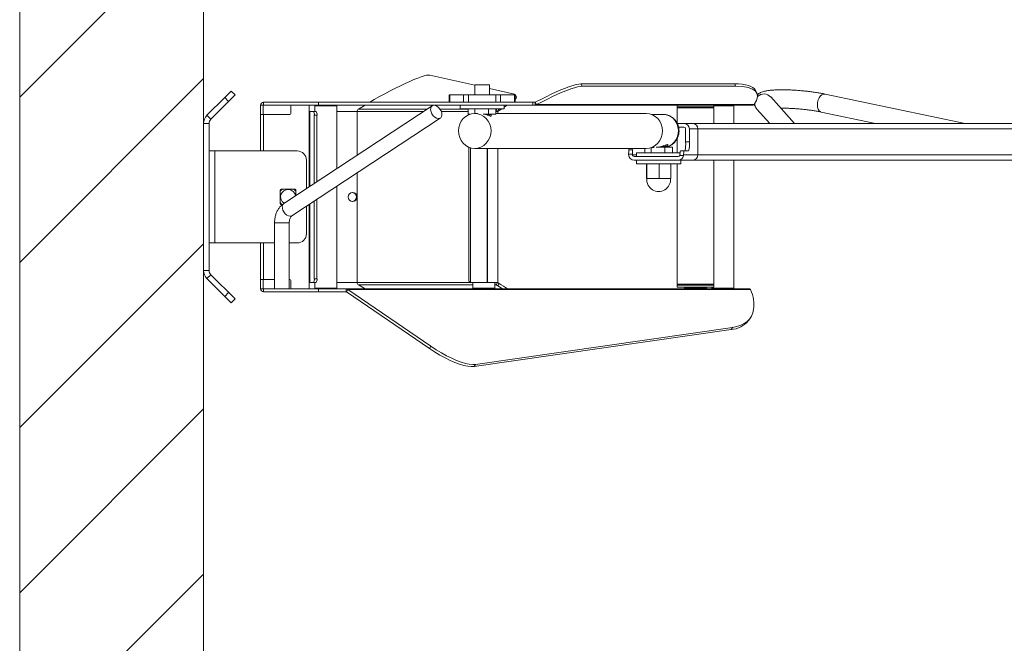
# Model space of a CAD drawing. Units: millimetres. Extents: x -28713 to -6423, y 3202 to 22941.
# Drawn here: x -27750 to -27214, y 7135 to 7474 of the extents above; entities that cross this region are included whole.
import ezdxf

# ---------------------------------------------------------------- set-up
doc = ezdxf.new("R2010")
doc.units = ezdxf.units.MM
doc.layers.get('0').update_dxf_attribs({"color": 4})
doc.layers.add('VELOPA-Dun', color=6, linetype='Continuous', lineweight=9)

msp = doc.modelspace()

# ---------------------------------------------------------------- hatches: boundary and pattern name
at = {"layer": 'VELOPA-Dun'}
h = msp.add_hatch(dxfattribs=at)
h.set_pattern_fill('ANSI31', color=256, scale=20)
h.set_pattern_definition([(45, (-36.18, -506.24), (-44.90128, 44.90128), [])])
h.paths.add_polyline_path([(-23549.9, 4803.95), (-27749.9, 4803.95), (-27749.9, 10003.95), (-24649.9, 10003.95), (-24649.9, 7503.95), (-23549.9, 7503.95)])
h.paths.add_polyline_path([(-23649.9, 4903.95), (-27649.9, 4903.95), (-27649.9, 9903.95), (-24749.9, 9903.95), (-24749.9, 7403.95), (-23649.9, 7403.95)], flags=16)

# ---------------------------------------------------------------- linework, layer by layer
at = {"color": 7, "linetype": 'Continuous', "lineweight": 0}
for p, q in [((-27749.9, 4803.95), (-27749.9, 10003.95)), ((-27649.9, 4903.95), (-27649.9, 9903.95)), ((-27502.4, 7438.19), (-27526.8, 7443.69)), ((-27502.4, 7438.45), (-27502.4, 7432.95)), ((-27502.4, 7438.45), (-27494.4, 7438.45)), ((-27494.4, 7432.95), (-27494.4, 7438.45)), ((-27443.96, 7437.66), (-27444.67, 7438.95)), ((-27361.07, 7438.95), (-27444.67, 7438.95)), ((-27360.36, 7437.66), (-27361.07, 7438.95)), ((-27645.96, 7419.72), (-27632.75, 7432.92)), ((-27638.41, 7431.51), (-27634.87, 7435.04)), ((-27634.87, 7435.04), (-27632.75, 7432.92)), ((-27516.35, 7432.95), (-27516.35, 7428.95)), ((-27516.35, 7432.95), (-27480.44, 7432.95)), ((-27515.95, 7432.95), (-27515.95, 7428.95)), ((-27508.47, 7428.95), (-27508.47, 7432.95)), ((-27505.87, 7432.95), (-27505.87, 7428.95)), ((-27480.69, 7433.31), (-27494.4, 7436.39)), ((-27490.92, 7428.95), (-27490.92, 7432.95)), ((-27488.32, 7432.95), (-27488.32, 7428.95)), ((-27480.84, 7428.95), (-27480.84, 7432.95)), ((-27479.72, 7431.86), (-27480.45, 7433.16)), ((-27480.44, 7428.95), (-27480.44, 7432.95)), ((-27360.36, 7437.66), (-27443.96, 7437.66)), ((-27348.97, 7434.11), (-27349.69, 7435.41)), ((-27235.65, 7417.45), (-27311.87, 7433.41)), ((-27648.08, 7421.84), (-27638.41, 7431.51)), ((-27636.29, 7429.39), (-27638.41, 7431.51)), ((-27617.3, 7427.45), (-27617.3, 7428.95)), ((-27617.3, 7428.95), (-27587.3, 7428.95)), ((-27587.3, 7428.95), (-27587.3, 7427.45)), ((-27470.8, 7428.95), (-27587.3, 7428.95)), ((-27470.8, 7427.45), (-27470.8, 7428.95)), ((-27470.8, 7428.95), (-27469.53, 7428.95)), ((-27469.53, 7428.95), (-27469.53, 7427.45)), ((-27469.48, 7428.97), (-27468.76, 7427.67)), ((-27468.76, 7427.67), (-27350.5, 7427.67)), ((-27328.55, 7417.45), (-27341.45, 7431.86)), ((-27618.9, 7402.45), (-27618.9, 7427.35)), ((-27618.9, 7427.35), (-27617.4, 7427.35)), ((-27618.9, 7422.35), (-27602.9, 7422.35)), ((-27617.4, 7427.35), (-27617.4, 7422.35)), ((-27587.3, 7427.45), (-27617.3, 7427.45)), ((-27525.54, 7427.01), (-27606.22, 7373.95)), ((-27602.4, 7426.85), (-27602.4, 7422.85)), ((-27592.9, 7427.35), (-27601.9, 7427.35)), ((-27592.4, 7383.04), (-27592.4, 7426.85)), ((-27592.15, 7423.95), (-27592.15, 7383.21)), ((-27588.69, 7423.95), (-27592.15, 7423.95)), ((-27588.86, 7427.45), (-27589.36, 7426.95)), ((-27589.36, 7426.95), (-27589.36, 7423.95)), ((-27577.36, 7426.95), (-27589.36, 7426.95)), ((-27470.8, 7427.45), (-27587.3, 7427.45)), ((-27577.36, 7426.95), (-27577.86, 7427.45)), ((-27577.36, 7392.93), (-27577.36, 7426.95)), ((-27577.36, 7423.95), (-27566.4, 7423.95)), ((-27561.98, 7427.45), (-27565.66, 7425.26)), ((-27510.4, 7427.45), (-27510.4, 7425.45)), ((-27486.4, 7425.45), (-27510.4, 7425.45)), ((-27505.89, 7422.45), (-27505.89, 7425.45)), ((-27505.03, 7422.45), (-27505.89, 7422.45)), ((-27502.42, 7422.88), (-27502.42, 7425.45)), ((-27500.89, 7422.88), (-27502.39, 7422.88)), ((-27490.9, 7422.45), (-27497.91, 7422.45)), ((-27494.92, 7422.45), (-27494.92, 7425.45)), ((-27490.9, 7422.45), (-27490.9, 7425.45)), ((-27490.83, 7425.26), (-27490.9, 7425.22)), ((-27490.9, 7423.95), (-27489.88, 7423.95)), ((-27409.14, 7422.88), (-27490.9, 7422.88)), ((-27490.83, 7425.26), (-27490.51, 7425.45)), ((-27490.1, 7423.96), (-27490.83, 7425.26)), ((-27490.1, 7423.96), (-27489.14, 7424.54)), ((-27489.88, 7422.88), (-27489.88, 7423.95)), ((-27487.63, 7425.45), (-27489.14, 7424.54)), ((-27486.4, 7425.45), (-27486.4, 7427.45)), ((-27470.8, 7427.45), (-27351.24, 7427.45)), ((-27400.02, 7422.38), (-27406.31, 7422.38)), ((-27392.4, 7427.45), (-27392.4, 7426.45)), ((-27391.9, 7426.45), (-27392.4, 7425.95)), ((-27392.4, 7426.45), (-27372.4, 7426.45)), ((-27392.4, 7425.95), (-27392.4, 7417.7)), ((-27372.4, 7425.95), (-27392.4, 7425.95)), ((-27372.4, 7425.95), (-27372.9, 7426.45)), ((-27372.4, 7426.45), (-27372.4, 7427.45)), ((-27361.4, 7426.95), (-27372.4, 7426.95)), ((-27372.4, 7417.45), (-27372.4, 7425.95)), ((-27361.4, 7426.95), (-27361.9, 7427.45)), ((-27361.4, 7417.45), (-27361.4, 7426.95)), ((-27348.9, 7425.18), (-27341.97, 7417.45)), ((-27313.92, 7423.63), (-27284.44, 7417.45)), ((-27646.9, 7417.45), (-27649.9, 7417.45)), ((-27645.96, 7419.72), (-27648.08, 7421.84)), ((-27646.9, 7417.45), (-27646.9, 7337.45)), ((-27601.83, 7367.26), (-27521.15, 7420.33)), ((-27589.66, 7384.84), (-27589.66, 7421.95)), ((-27588.2, 7421.95), (-27589.66, 7421.95)), ((-27588.2, 7385.8), (-27588.2, 7421.95)), ((-27494.47, 7421.61), (-27494.44, 7422)), ((-27392.25, 7417.45), (-26696.75, 7417.45)), ((-27391.55, 7415.45), (-27388.68, 7415.45)), ((-27387.69, 7414.45), (-27387.69, 7407.45)), ((-27385.69, 7407.45), (-27385.69, 7414.45)), ((-26699.4, 7414.45), (-27385.69, 7414.45)), ((-27381.04, 7414.45), (-27381.04, 7400.45)), ((-27392.4, 7409.03), (-27392.4, 7401.45)), ((-27387.69, 7407.45), (-27385.69, 7407.45)), ((-27598.9, 7402.45), (-27646.9, 7402.45)), ((-27643.7, 7352.45), (-27643.7, 7402.45)), ((-27505.64, 7404.55), (-27505.64, 7332.96)), ((-27502.39, 7403.88), (-27409.14, 7403.88)), ((-27489.88, 7330.96), (-27489.88, 7403.88)), ((-27418.39, 7403.88), (-27418.56, 7403.06)), ((-27418.56, 7403.06), (-27416.57, 7403.06)), ((-27416.57, 7403.06), (-27416.4, 7403.88)), ((-27414.38, 7401.45), (-27414.38, 7399.45)), ((-27414.38, 7401.45), (-27390.73, 7401.45)), ((-27409.88, 7403.88), (-27409.88, 7401.45)), ((-27406.48, 7404.32), (-27406.48, 7401.45)), ((-27406.31, 7404.38), (-27404.87, 7404.38)), ((-27403.69, 7404.45), (-27394.89, 7404.45)), ((-27398.99, 7404.45), (-27398.99, 7401.45)), ((-27398.42, 7404.91), (-27398.5, 7405.74)), ((-27394.89, 7404.45), (-27394.89, 7401.45)), ((-27390.58, 7402.45), (-27386.08, 7402.45)), ((-27593.9, 7397.45), (-27593.9, 7382.06)), ((-27418.69, 7400.45), (-27418.69, 7400.72)), ((-27416.69, 7400.72), (-27418.69, 7400.72)), ((-27416.69, 7400.45), (-27416.69, 7400.72)), ((-27391.77, 7399.45), (-27415.7, 7399.45)), ((-26696.75, 7397.45), (-27415.7, 7397.45)), ((-27414.38, 7397.45), (-27414.38, 7395.45)), ((-27414.38, 7395.45), (-27390.38, 7395.45)), ((-27408.99, 7387.45), (-27408.99, 7395.45)), ((-27408.77, 7387.45), (-27408.77, 7395.45)), ((-27402.15, 7387.45), (-27402.15, 7395.45)), ((-27395.77, 7387.45), (-27395.77, 7395.45)), ((-27392.4, 7395.45), (-27392.4, 7329.95)), ((-27388.82, 7399.95), (-27390.9, 7399.95)), ((-27390.38, 7395.45), (-27390.38, 7397.45)), ((-27388.77, 7400.45), (-27388.82, 7399.95)), ((-26699.4, 7400.45), (-27388.77, 7400.45)), ((-27372.4, 7329.95), (-27372.4, 7397.45)), ((-27361.4, 7327.95), (-27361.4, 7397.45)), ((-27395.77, 7387.45), (-27408.99, 7387.45)), ((-27608.15, 7373.7), (-27608.15, 7381.2)), ((-27607.65, 7381.7), (-27600.15, 7381.7)), ((-27599.65, 7378.27), (-27599.65, 7381.2)), ((-27577.36, 7327.95), (-27577.36, 7383.36)), ((-27589.66, 7332.96), (-27589.66, 7375.27)), ((-27588.2, 7332.96), (-27588.2, 7376.22)), ((-27566.77, 7377.46), (-27566.41, 7377.46)), ((-27566.41, 7377.46), (-27566.41, 7330.96)), ((-27607.65, 7373.2), (-27607.19, 7373.2)), ((-27593.9, 7372.48), (-27593.9, 7357.45)), ((-27592.4, 7328.05), (-27592.4, 7373.47)), ((-27592.15, 7373.63), (-27592.15, 7330.96)), ((-27611.3, 7363.35), (-27611.3, 7327.45)), ((-27603.3, 7327.45), (-27603.3, 7363.35)), ((-27646.9, 7352.45), (-27611.3, 7352.45)), ((-27618.9, 7327.55), (-27618.9, 7352.45)), ((-27598.9, 7352.45), (-27603.3, 7352.45)), ((-27646.9, 7337.45), (-27649.9, 7337.45)), ((-27645.96, 7335.19), (-27648.08, 7333.07)), ((-27634.87, 7319.87), (-27648.08, 7333.07)), ((-27632.75, 7321.99), (-27645.96, 7335.19)), ((-27611.3, 7332.55), (-27618.9, 7332.55)), ((-27617.4, 7327.55), (-27617.4, 7332.55)), ((-27602.9, 7332.55), (-27603.3, 7332.55)), ((-27602.4, 7328.05), (-27602.4, 7332.05)), ((-27589.66, 7332.96), (-27588.2, 7332.96)), ((-27617.4, 7327.55), (-27618.9, 7327.55)), ((-27617.3, 7325.95), (-27617.3, 7327.45)), ((-27617.3, 7327.45), (-27353.26, 7327.45)), ((-27572.3, 7325.95), (-27617.3, 7325.95)), ((-27601.9, 7327.55), (-27592.9, 7327.55)), ((-27592.15, 7330.96), (-27588.69, 7330.96)), ((-27589.36, 7330.96), (-27589.36, 7327.95)), ((-27589.36, 7327.95), (-27588.86, 7327.45)), ((-27589.36, 7327.95), (-27577.36, 7327.95)), ((-27587.3, 7327.45), (-27587.3, 7325.95)), ((-27577.86, 7327.45), (-27577.36, 7327.95)), ((-27566.41, 7330.96), (-27577.36, 7330.96)), ((-27572.3, 7325.95), (-27572.3, 7327.45)), ((-27572.22, 7325.93), (-27571.38, 7327.08)), ((-27572.22, 7325.93), (-27527.1, 7295.1)), ((-27352.39, 7327.08), (-27571.38, 7327.08)), ((-27571.38, 7327.08), (-27526.26, 7296.25)), ((-27566.4, 7330.96), (-27566.41, 7330.96)), ((-27565.66, 7329.65), (-27561.97, 7327.45)), ((-27505.15, 7330.96), (-27489.88, 7330.96)), ((-27503.39, 7330.96), (-27503.39, 7327.95)), ((-27503.39, 7327.95), (-27502.89, 7327.45)), ((-27503.39, 7327.95), (-27491.39, 7327.95)), ((-27491.89, 7327.45), (-27491.39, 7327.95)), ((-27491.39, 7327.95), (-27491.39, 7330.96)), ((-27490.1, 7330.95), (-27490.83, 7329.65)), ((-27489.87, 7329.08), (-27490.83, 7329.65)), ((-27489.14, 7330.38), (-27490.1, 7330.95)), ((-27489.87, 7329.08), (-27489.14, 7330.38)), ((-27392.4, 7329.95), (-27391.9, 7329.45)), ((-27392.4, 7329.95), (-27372.4, 7329.95)), ((-27392.4, 7329.45), (-27392.4, 7328.45)), ((-27372.4, 7329.45), (-27392.4, 7329.45)), ((-27372.4, 7328.45), (-27392.4, 7328.45)), ((-27388.4, 7328.45), (-27388.4, 7327.95)), ((-27388.4, 7327.95), (-27387.9, 7327.45)), ((-27388.4, 7327.95), (-27376.4, 7327.95)), ((-27376.9, 7327.45), (-27376.4, 7327.95)), ((-27376.4, 7327.95), (-27376.4, 7328.45)), ((-27373.4, 7328.45), (-27373.4, 7327.95)), ((-27373.4, 7327.95), (-27372.9, 7327.45)), ((-27373.4, 7327.95), (-27361.4, 7327.95)), ((-27372.9, 7329.45), (-27372.4, 7329.95)), ((-27372.4, 7328.45), (-27372.4, 7329.45)), ((-27361.9, 7327.45), (-27361.4, 7327.95)), ((-27638.41, 7323.4), (-27636.29, 7325.52)), ((-27632.75, 7321.99), (-27634.87, 7319.87)), ((-27353.52, 7310.24), (-27352.68, 7311.39)), ((-27362.99, 7305.36), (-27502.76, 7285.29)), ((-27362.14, 7306.51), (-27501.92, 7286.44)), ((-27362.99, 7305.36), (-27362.14, 7306.51)), ((-27526.26, 7296.25), (-27527.1, 7295.1)), ((-27501.92, 7286.44), (-27502.76, 7285.29))]:
    msp.add_line(p, q, dxfattribs=at)
at = {"color": 8, "linetype": 'Continuous', "lineweight": 0}
for p, q in [((-27617.3, 7402.45), (-27617.3, 7422.35)), ((-27592.1, 7383.24), (-27592.1, 7423.95)), ((-27566.41, 7423.95), (-27566.41, 7400.13)), ((-27566.4, 7423.95), (-27530.19, 7423.95)), ((-27566.4, 7400.14), (-27566.4, 7423.95)), ((-27565.66, 7425.26), (-27528.2, 7425.26)), ((-27521.32, 7425.26), (-27505.89, 7425.26)), ((-27520.62, 7423.95), (-27505.89, 7423.95)), ((-27490.9, 7425.26), (-27490.83, 7425.26)), ((-27489.14, 7424.54), (-27489.66, 7425.45)), ((-27494.44, 7422), (-27495.72, 7422)), ((-27504.66, 7404.2), (-27504.66, 7330.96)), ((-27495.56, 7403.88), (-27495.56, 7330.96)), ((-27495.55, 7403.88), (-27495.55, 7330.96)), ((-27400.99, 7404.91), (-27398.42, 7404.91)), ((-27414.38, 7400.45), (-27416.69, 7400.45)), ((-27566.41, 7390.56), (-27566.41, 7377.46)), ((-27566.4, 7330.96), (-27566.4, 7390.57)), ((-27592.1, 7330.96), (-27592.1, 7373.66)), ((-27603.3, 7363.35), (-27611.3, 7363.35)), ((-27617.3, 7332.55), (-27617.3, 7352.45)), ((-27566.4, 7330.96), (-27505.15, 7330.96)), ((-27565.66, 7329.65), (-27503.39, 7329.65)), ((-27491.39, 7329.65), (-27490.83, 7329.65))]:
    msp.add_line(p, q, dxfattribs=at)
at = {"color": 7, "linetype": 'Continuous', "lineweight": 0, "flags": 128}
for points in [[(-27526.8, 7443.69), (-27527.54, 7443.73), (-27528.58, 7443.59), (-27529.91, 7443.27), (-27531.51, 7442.77), (-27533.37, 7442.1), (-27535.46, 7441.28), (-27537.75, 7440.3), (-27540.22, 7439.18), (-27542.84, 7437.93), (-27545.58, 7436.58), (-27548.4, 7435.12), (-27551.27, 7433.6), (-27554.16, 7432.01), (-27557.02, 7430.38), (-27559.46, 7428.95)], [(-27469.48, 7428.97), (-27466.54, 7430.51), (-27463.64, 7431.98), (-27460.81, 7433.34), (-27458.09, 7434.59), (-27455.51, 7435.7), (-27453.11, 7436.67), (-27450.91, 7437.48), (-27448.94, 7438.12), (-27447.24, 7438.58), (-27445.81, 7438.86), (-27444.67, 7438.95)], [(-27480.44, 7432.89), (-27480.43, 7433.11), (-27480.69, 7433.31)], [(-27468.76, 7427.67), (-27465.82, 7429.21), (-27462.92, 7430.68), (-27460.09, 7432.04), (-27457.37, 7433.29), (-27454.79, 7434.4), (-27452.39, 7435.37), (-27450.19, 7436.18), (-27448.23, 7436.82), (-27446.52, 7437.28), (-27445.09, 7437.56), (-27443.96, 7437.66)], [(-27526.17, 7423.67), (-27525.69, 7422.6), (-27525.01, 7421.63), (-27524.17, 7420.84), (-27523.27, 7420.3), (-27522.37, 7420.05), (-27521.55, 7420.14), (-27520.9, 7420.53), (-27520.46, 7421.2), (-27520.28, 7422.1), (-27520.37, 7423.13), (-27520.72, 7424.21), (-27521.31, 7425.25), (-27522.08, 7426.14), (-27522.96, 7426.81), (-27523.88, 7427.21), (-27524.74, 7427.29), (-27525.49, 7427.05), (-27526.04, 7426.51), (-27526.35, 7425.71), (-27526.4, 7424.74), (-27526.17, 7423.67)], [(-27502.39, 7422.88), (-27504.12, 7422.7), (-27505.78, 7422.16), (-27507.31, 7421.28), (-27508.65, 7420.1), (-27509.75, 7418.66), (-27510.57, 7417.02), (-27511.07, 7415.24), (-27511.24, 7413.38), (-27511.07, 7411.53), (-27510.57, 7409.75), (-27509.75, 7408.11), (-27508.65, 7406.67), (-27507.31, 7405.48), (-27505.78, 7404.61), (-27504.12, 7404.07), (-27502.39, 7403.88), (-27500.67, 7404.07), (-27499.01, 7404.61), (-27497.48, 7405.48), (-27496.14, 7406.67), (-27495.04, 7408.11), (-27494.22, 7409.75), (-27493.71, 7411.53), (-27493.54, 7413.38), (-27493.71, 7415.24), (-27494.22, 7417.02), (-27495.04, 7418.66), (-27496.14, 7420.1), (-27497.48, 7421.28), (-27499.01, 7422.16), (-27500.67, 7422.7), (-27502.39, 7422.88)], [(-27505.62, 7422.45), (-27505.63, 7422.34), (-27505.64, 7422.22)], [(-27484.53, 7427.45), (-27485.24, 7426.98), (-27486.4, 7426.23)], [(-27409.14, 7403.88), (-27407.42, 7404.07), (-27405.76, 7404.61), (-27404.23, 7405.48), (-27402.88, 7406.67), (-27401.78, 7408.11), (-27400.97, 7409.75), (-27400.46, 7411.53), (-27400.29, 7413.38), (-27400.46, 7415.24), (-27400.97, 7417.02), (-27401.78, 7418.66), (-27402.88, 7420.1), (-27404.23, 7421.28), (-27405.76, 7422.16), (-27407.42, 7422.7), (-27409.14, 7422.88)], [(-27606.98, 7381.7), (-27607.61, 7381.17), (-27608.15, 7380.54)], [(-27599.65, 7380.54), (-27600.18, 7381.17), (-27600.81, 7381.7)], [(-27566.41, 7377.46), (-27566.59, 7378.41), (-27567.12, 7379.23), (-27567.9, 7379.77), (-27568.83, 7379.96), (-27569.76, 7379.77), (-27570.55, 7379.23), (-27571.07, 7378.41), (-27571.26, 7377.46), (-27571.07, 7376.5), (-27570.55, 7375.69), (-27569.76, 7375.15), (-27568.83, 7374.96), (-27567.9, 7375.15), (-27567.12, 7375.69), (-27566.59, 7376.5), (-27566.41, 7377.46)], [(-27608.15, 7374.37), (-27607.61, 7373.74), (-27607.07, 7373.28)], [(-27487.23, 7327.45), (-27487.84, 7327.84), (-27489.87, 7329.08)], [(-27362.14, 7306.51), (-27359.77, 7306.98), (-27357.66, 7307.67), (-27355.81, 7308.59), (-27354.23, 7309.72), (-27352.93, 7311.07), (-27351.91, 7312.62), (-27351.18, 7314.38), (-27350.74, 7316.33)], [(-27527.1, 7295.1), (-27524.24, 7293.22), (-27521.37, 7291.49), (-27518.54, 7289.93), (-27515.79, 7288.57), (-27513.15, 7287.42), (-27510.65, 7286.5), (-27508.33, 7285.82), (-27506.23, 7285.39), (-27504.36, 7285.21), (-27502.76, 7285.29)], [(-27526.26, 7296.25), (-27523.4, 7294.37), (-27520.53, 7292.64), (-27517.7, 7291.08), (-27514.95, 7289.72), (-27512.31, 7288.57), (-27509.81, 7287.65), (-27507.49, 7286.97), (-27505.39, 7286.54), (-27503.52, 7286.36), (-27501.92, 7286.44)]]:
    msp.add_lwpolyline(points, dxfattribs=at)
at = {"color": 8, "linetype": 'Continuous', "lineweight": 0, "flags": 128}
for points in [[(-27313.92, 7423.63), (-27314.35, 7423.78), (-27315.06, 7424.32), (-27315.61, 7425.17), (-27315.95, 7426.27), (-27316.07, 7427.54), (-27315.95, 7428.88), (-27315.6, 7430.19), (-27315.06, 7431.38), (-27314.35, 7432.36), (-27313.54, 7433.06), (-27312.67, 7433.41), (-27311.87, 7433.41)], [(-27398.26, 7404.58), (-27396.71, 7405.11), (-27395.23, 7406), (-27393.94, 7407.18), (-27392.9, 7408.62), (-27392.16, 7410.26), (-27391.73, 7412.02), (-27391.65, 7413.84), (-27391.9, 7415.64), (-27392.49, 7417.35), (-27393.39, 7418.89), (-27394.56, 7420.21), (-27395.95, 7421.25), (-27397.51, 7421.97), (-27399.17, 7422.34), (-27400.02, 7422.38)], [(-27601.83, 7367.26), (-27602.06, 7367.13), (-27602.85, 7366.98), (-27603.73, 7367.15), (-27604.65, 7367.62), (-27605.51, 7368.36), (-27606.23, 7369.3), (-27606.76, 7370.35), (-27607.05, 7371.43), (-27607.07, 7372.44), (-27606.82, 7373.28), (-27606.32, 7373.88), (-27606.22, 7373.95)]]:
    msp.add_lwpolyline(points, dxfattribs=at)
at = {"color": 8, "linetype": 'Continuous', "lineweight": 0}
for centre, radius, start, end in [((-27345.1, 7428.49), 4.96, 42.7432, 133.9429), ((-27345.31, 7428.39), 4.81, 182.3618, 221.7675)]:
    msp.add_arc(centre, radius, start, end, dxfattribs=at)
at = {"color": 7, "linetype": 'Continuous', "lineweight": 0}
for centre, radius, start, end in [((-27617.3, 7427.35), 1.6, 90, 180), ((-27481.27, 7431.93), 1.55, 302.2174, 357.3814), ((-27617.3, 7427.35), 0.1, 90, 180), ((-27602.9, 7422.85), 0.5, 270, 0), ((-27601.9, 7426.85), 0.5, 90, 180), ((-27592.9, 7426.85), 0.5, 360, 90), ((-27592.07, 7422.42), 2.46, 348.9685, 38.5159), ((-27590.61, 7422.42), 2.46, 348.9685, 38.5159), ((-27564.88, 7423.96), 1.52, 121.1967, 180.3214), ((-27493.94, 7421.95), 0.5, 90, 174.8056), ((-27490.1, 7423.95), 0.0101, 121.1967, 180.3214), ((-27643.7, 7417.45), 6.2, 135, 180), ((-27643.7, 7417.45), 3.2, 135, 180), ((-27388.69, 7414.46), 3, 359.9147, 89.9145), ((-27388.69, 7414.46), 0.999, 359.9147, 89.9145), ((-27404.19, 7406.21), 16.55, 346.8759, 4.3063), ((-27402.19, 7406.21), 16.55, 346.8759, 4.3063), ((-27598.9, 7397.45), 5, 0, 90), ((-27403.1, 7401.06), 15.59, 172.6308, 181.2522), ((-27401.1, 7401.06), 15.59, 172.6308, 181.2522), ((-27397.93, 7404.95), 0.5, 185.1944, 270), ((-27384.64, 7400.88), 6.14, 165.1893, 184.0218), ((-27382.65, 7400.88), 6.14, 165.1893, 184.0218), ((-27415.69, 7400.45), 3, 179.9147, 269.9145), ((-27415.7, 7400.45), 0.999, 179.9147, 269.9145), ((-27391.77, 7400.45), 0.997, 270.0323, 330.1157), ((-27391.77, 7400.45), 2.99, 270.0667, 350.5077), ((-27402.38, 7386.97), 6.52, 175.7578, 4.2422), ((-27607.65, 7381.2), 0.5, 90, 180), ((-27603.9, 7377.45), 4.1, 9.5879, 237.0797), ((-27600.15, 7381.2), 0.5, 0, 90), ((-27569.24, 7377.49), 2.47, 359.177, 84.7243), ((-27569.24, 7377.42), 2.47, 275.2757, 0.823), ((-27607.65, 7373.7), 0.5, 180, 270), ((-27598.9, 7357.45), 5, 270, 0), ((-27643.7, 7337.45), 6.2, 180, 225), ((-27643.7, 7337.45), 3.2, 180, 225), ((-27602.9, 7332.05), 0.5, 0, 90), ((-27592.07, 7332.49), 2.46, 321.4841, 11.0315), ((-27590.61, 7332.49), 2.46, 321.4841, 11.0315), ((-27503.23, 7332.49), 2.46, 168.9685, 218.5159), ((-27617.3, 7327.55), 1.6, 180, 270), ((-27617.3, 7327.55), 0.1, 180, 270), ((-27601.9, 7328.05), 0.5, 180, 270), ((-27592.9, 7328.05), 0.5, 270, 360), ((-27564.88, 7330.95), 1.52, 179.6786, 238.8033), ((-27490.06, 7330.93), 1.49, 207.2458, 239.0819), ((-27490.1, 7330.96), 0.0101, 179.6778, 238.8047), ((-27535.55, 7251.94), 91.14, 55.9529, 59.3918), ((-27363.91, 7318.77), 13.44, 273.9565, 320.618)]:
    msp.add_arc(centre, radius, start, end, dxfattribs=at)
for centre, major_axis, ratio, start_param, end_param in [((-27395.53, 7418.15), (46.07, 16.76), 0.267525, 0.041474, 0.634084), ((-27394.82, 7416.85), (46.07, 16.76), 0.267525, 5.893302, 6.917269), ((-27383.91, 7414.45), (0, 3), 0.956391, 4.712389, 6.283185), ((-27383.91, 7400.45), (0, 3), 0.956391, 3.141593, 4.712389), ((-27397.97, 7325.5), (47.01, -10.4), 0.594112, 0.043701, 0.409492)]:
    msp.add_ellipse(centre, major_axis=major_axis, ratio=ratio, start_param=start_param, end_param=end_param, dxfattribs=at)
for points, knots in [([(-27311.87, 7433.41), (-27312.24, 7433.49), (-27313.33, 7433.71), (-27315.26, 7434.06), (-27317.69, 7434.43), (-27320.2, 7434.77), (-27322.78, 7435.06), (-27325.38, 7435.3), (-27327.98, 7435.49), (-27330.54, 7435.63), (-27333.02, 7435.72), (-27335.4, 7435.75), (-27337.66, 7435.71), (-27339.76, 7435.62), (-27341.71, 7435.46), (-27343.54, 7435.21), (-27345.07, 7434.89), (-27346.33, 7434.48), (-27347.34, 7433.99), (-27348.08, 7433.53), (-27348.48, 7433.14), (-27348.59, 7433.02)], [0, 0, 0, 0, 0.030632, 0.089981, 0.148665, 0.206882, 0.264834, 0.322656, 0.380454, 0.438302, 0.496296, 0.554564, 0.613289, 0.672763, 0.733515, 0.796634, 0.864828, 0.914765, 0.952014, 0.986071, 1, 1, 1, 1]), ([(-27350.3, 7427.99), (-27350.3, 7427.98), (-27350.27, 7427.58), (-27349.98, 7426.84), (-27349.49, 7425.89), (-27349.09, 7425.41), (-27348.9, 7425.18)], [0, 0, 0, 0, 0.001532, 0.354831, 0.697658, 1, 1, 1, 1]), ([(-27494.15, 7422.4), (-27494.14, 7422.39), (-27493.78, 7422.26), (-27493.45, 7421.89), (-27493.32, 7421.5), (-27493.83, 7421.42), (-27494.73, 7421.65), (-27495.87, 7422.05), (-27496.82, 7422.32), (-27497.29, 7422.45)], [0, 0, 0, 0, 0.005319, 0.178918, 0.36543, 0.536582, 0.686098, 0.842488, 1, 1, 1, 1]), ([(-27398.27, 7404.6), (-27397.88, 7404.68), (-27396.96, 7404.89), (-27395.62, 7405.56), (-27394.29, 7406.52), (-27393.17, 7407.73), (-27392.27, 7409.13), (-27391.64, 7410.69), (-27391.3, 7412.34), (-27391.27, 7414.04), (-27391.54, 7415.73), (-27392.12, 7417.34), (-27392.99, 7418.82), (-27394.12, 7420.09), (-27395.47, 7421.13), (-27396.97, 7421.87), (-27398.52, 7422.32), (-27399.56, 7422.35), (-27400.05, 7422.37)], [0, 0, 0, 0, 0.046031, 0.108817, 0.171625, 0.234624, 0.297946, 0.36167, 0.425823, 0.490383, 0.555285, 0.620395, 0.68557, 0.750647, 0.815461, 0.87988, 0.943837, 1, 1, 1, 1]), ([(-27335.96, 7425.73), (-27335.31, 7425.73), (-27333.99, 7425.74), (-27331.8, 7425.67), (-27329.49, 7425.57), (-27327.11, 7425.41), (-27324.69, 7425.2), (-27322.3, 7424.95), (-27319.97, 7424.65), (-27317.75, 7424.33), (-27315.7, 7423.99), (-27314.5, 7423.74), (-27313.92, 7423.63)], [0, 0, 0, 0, 0.096591, 0.196511, 0.297293, 0.398597, 0.500177, 0.601836, 0.703341, 0.804486, 0.905019, 1, 1, 1, 1]), ([(-27403.35, 7404.45), (-27403.07, 7404.48), (-27402.31, 7404.54), (-27400.99, 7404.9), (-27399.52, 7405.4), (-27398.28, 7405.85), (-27397.53, 7405.95), (-27397.32, 7405.72), (-27397.51, 7405.28), (-27398.02, 7404.98), (-27398.3, 7404.82)], [0, 0, 0, 0, 0.069666, 0.193671, 0.331302, 0.481219, 0.618811, 0.735957, 0.858073, 1, 1, 1, 1]), ([(-27390.9, 7399.95), (-27390.86, 7400.05), (-27390.78, 7400.21), (-27390.77, 7400.39), (-27390.77, 7400.45)], [0, 0, 0, 0, 0.604091, 1, 1, 1, 1]), ([(-27606.22, 7373.95), (-27606.53, 7373.73), (-27607.29, 7373.19), (-27608.36, 7372.1), (-27609.38, 7370.67), (-27610.22, 7369.04), (-27610.83, 7367.25), (-27611.22, 7365.33), (-27611.27, 7364.02), (-27611.3, 7363.35)], [0, 0, 0, 0, 0.09764, 0.241597, 0.388125, 0.538067, 0.690337, 0.843836, 1, 1, 1, 1]), ([(-27603.3, 7363.35), (-27603.29, 7363.53), (-27603.28, 7364.08), (-27603.14, 7364.98), (-27602.83, 7365.92), (-27602.44, 7366.65), (-27602.06, 7367.09), (-27601.9, 7367.21), (-27601.83, 7367.26)], [0, 0, 0, 0, 0.092304, 0.283546, 0.473264, 0.660569, 0.847987, 1, 1, 1, 1])]:
    msp.add_open_spline(points, degree=3, knots=knots, dxfattribs=at)
for points in [[(-27469.48, 7428.97), (-27469.49, 7428.96), (-27469.51, 7428.96), (-27469.52, 7428.95), (-27469.53, 7428.95)], [(-27468.76, 7427.67), (-27468.88, 7427.61), (-27469.13, 7427.48), (-27469.4, 7427.46), (-27469.53, 7427.45)], [(-27351.24, 7427.45), (-27351.11, 7427.46), (-27350.85, 7427.48), (-27350.62, 7427.61), (-27350.5, 7427.67)], [(-27572.3, 7327.45), (-27572.13, 7327.44), (-27571.79, 7327.4), (-27571.52, 7327.19), (-27571.38, 7327.08)], [(-27572.3, 7325.95), (-27572.28, 7325.95), (-27572.26, 7325.95), (-27572.23, 7325.94), (-27572.22, 7325.93)], [(-27352.39, 7327.08), (-27352.52, 7327.19), (-27352.78, 7327.4), (-27353.1, 7327.44), (-27353.26, 7327.45)]]:
    msp.add_open_spline(points, degree=3, dxfattribs=at)

doc.saveas('drawing.dxf')
